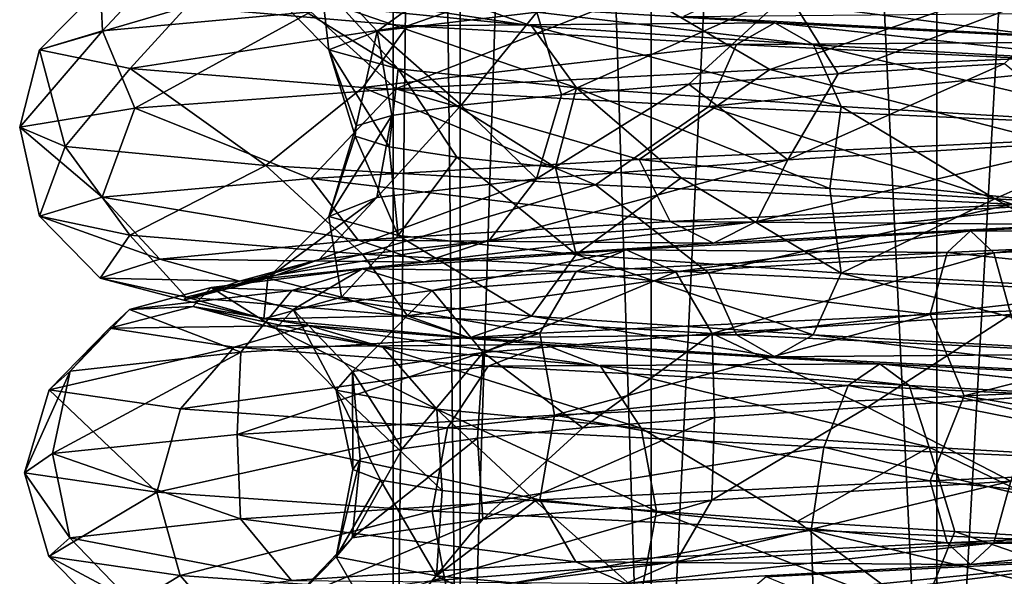
# Model space of a CAD drawing. Units: millimetres. Extents: x -257 to 85, y -6 to 502.
# Drawn here: x -15 to -3, y 266 to 272 of the extents above; entities that cross this region are included whole.
import ezdxf

# ---------------------------------------------------------------- set-up
doc = ezdxf.new("R2010")
doc.units = ezdxf.units.MM
doc.header["$LTSCALE"] = 52.148148
for name, color, linetype in [('235', 7, 'CONTINUOUS'), ('236', 7, 'CONTINUOUS'), ('237', 7, 'CONTINUOUS'), ('238', 7, 'CONTINUOUS'), ('363', 7, 'CONTINUOUS'), ('364', 7, 'CONTINUOUS')]:
    doc.layers.add(name, color=color, linetype=linetype)

msp = doc.modelspace()

# ---------------------------------------------------------------- linework, layer by layer
at = {"layer": '235', "color": 7, "linetype": 'CONTINUOUS', "true_color": 0xe0f2ff}
for points in [[(-2.806, 272.238, -12.696), (-6.496, 272.723, -10.091), (-7.037, 272.464, -10.933), (-2.806, 272.238, -12.696)], [(-2.59, 272.498, -11.718), (-6.496, 272.723, -10.091), (-2.806, 272.238, -12.696), (-2.59, 272.498, -11.718)], [(-2.806, 272.238, -12.696), (-7.037, 272.464, -10.933), (-3.022, 272.5, -13.673), (-2.806, 272.238, -12.696)], [(-6.011, 271.829, 13.743), (-2.713, 270.982, 14.475), (-0.785, 272.059, 14.979), (-6.011, 271.829, 13.743)], [(-5.193, 271.779, 9.697), (-3.213, 271.903, 10.52), (-5.794, 270.752, 9.672), (-5.193, 271.779, 9.697)], [(-5.794, 270.752, 9.672), (-3.213, 271.903, 10.52), (-2.077, 270.978, 11.082), (-5.794, 270.752, 9.672)], [(-10.467, 271.6, 10.745), (-7.568, 270.756, 12.634), (-6.011, 271.829, 13.743), (-10.467, 271.6, 10.745)], [(-7.568, 270.756, 12.634), (-2.713, 270.982, 14.475), (-6.011, 271.829, 13.743), (-7.568, 270.756, 12.634)], [(-6.975, 271.655, 8.505), (-5.193, 271.779, 9.697), (-5.794, 270.752, 9.672), (-6.975, 271.655, 8.505)], [(-13.581, 271.371, 6.369), (-11.482, 270.53, 9.222), (-10.467, 271.6, 10.745), (-13.581, 271.371, 6.369)], [(-11.482, 270.53, 9.222), (-7.568, 270.756, 12.634), (-10.467, 271.6, 10.745), (-11.482, 270.53, 9.222)], [(-8.493, 271.53, 6.991), (-6.975, 271.655, 8.505), (-8.791, 270.527, 7.06), (-8.493, 271.53, 6.991)], [(-8.791, 270.527, 7.06), (-6.975, 271.655, 8.505), (-5.794, 270.752, 9.672), (-8.791, 270.527, 7.06)], [(-9.688, 271.406, 5.21), (-8.493, 271.53, 6.991), (-8.791, 270.527, 7.06), (-9.688, 271.406, 5.21)], [(-14.954, 271.142, 1.177), (-13.969, 270.305, 4.664), (-13.581, 271.371, 6.369), (-14.954, 271.142, 1.177)], [(-13.969, 270.305, 4.664), (-11.482, 270.53, 9.222), (-13.581, 271.371, 6.369), (-13.969, 270.305, 4.664)], [(-10.515, 271.282, 3.232), (-9.688, 271.406, 5.21), (-10.695, 270.301, 3.57), (-10.515, 271.282, 3.232)], [(-10.695, 270.301, 3.57), (-9.688, 271.406, 5.21), (-8.791, 270.527, 7.06), (-10.695, 270.301, 3.57)], [(-10.942, 271.157, 1.13), (-10.515, 271.282, 3.232), (-11.269, 270.075, -0.363), (-10.942, 271.157, 1.13)], [(-11.269, 270.075, -0.363), (-10.515, 271.282, 3.232), (-10.695, 270.301, 3.57), (-11.269, 270.075, -0.363)], [(-14.719, 270.079, -0.474), (-13.969, 270.305, 4.664), (-14.954, 271.142, 1.177), (-14.719, 270.079, -0.474)], [(-14.41, 270.913, -4.166), (-14.719, 270.079, -0.474), (-14.954, 271.142, 1.177), (-14.41, 270.913, -4.166)], [(-10.953, 271.033, -1.014), (-10.942, 271.157, 1.13), (-11.269, 270.075, -0.363), (-10.953, 271.033, -1.014)], [(-10.443, 269.85, -4.252), (-10.953, 271.033, -1.014), (-11.269, 270.075, -0.363), (-10.443, 269.85, -4.252)], [(-10.548, 270.909, -3.119), (-10.953, 271.033, -1.014), (-10.443, 269.85, -4.252), (-10.548, 270.909, -3.119)], [(-7.568, 270.756, 12.634), (-2.58, 270.243, 13.763), (-2.713, 270.982, 14.475), (-7.568, 270.756, 12.634)], [(-5.794, 270.752, 9.672), (-2.077, 270.978, 11.082), (-6.167, 270.016, 10.295), (-5.794, 270.752, 9.672)], [(-6.167, 270.016, 10.295), (-2.077, 270.978, 11.082), (-2.211, 270.241, 11.796), (-6.167, 270.016, 10.295)], [(-13.64, 269.853, -5.554), (-14.719, 270.079, -0.474), (-14.41, 270.913, -4.166), (-13.64, 269.853, -5.554)], [(-12.019, 270.684, -8.975), (-13.64, 269.853, -5.554), (-14.41, 270.913, -4.166), (-12.019, 270.684, -8.975)], [(-9.743, 270.785, -5.107), (-10.548, 270.909, -3.119), (-10.443, 269.85, -4.252), (-9.743, 270.785, -5.107)], [(-11.482, 270.53, 9.222), (-7.196, 270.018, 12.012), (-7.568, 270.756, 12.634), (-11.482, 270.53, 9.222)], [(-8.318, 269.624, -7.612), (-9.743, 270.785, -5.107), (-10.443, 269.85, -4.252), (-8.318, 269.624, -7.612)], [(-8.567, 270.66, -6.9), (-9.743, 270.785, -5.107), (-8.318, 269.624, -7.612), (-8.567, 270.66, -6.9)], [(-8.791, 270.527, 7.06), (-5.794, 270.752, 9.672), (-9.357, 269.79, 7.515), (-8.791, 270.527, 7.06)], [(-9.357, 269.79, 7.515), (-5.794, 270.752, 9.672), (-6.167, 270.016, 10.295), (-9.357, 269.79, 7.515)], [(-7.196, 270.018, 12.012), (-2.58, 270.243, 13.763), (-7.568, 270.756, 12.634), (-7.196, 270.018, 12.012)], [(-10.865, 269.628, -9.942), (-13.64, 269.853, -5.554), (-12.019, 270.684, -8.975), (-10.865, 269.628, -9.942)], [(-8.087, 270.454, -12.633), (-10.865, 269.628, -9.942), (-12.019, 270.684, -8.975), (-8.087, 270.454, -12.633)], [(-7.066, 270.536, -8.431), (-8.567, 270.66, -6.9), (-8.318, 269.624, -7.612), (-7.066, 270.536, -8.431)], [(-13.969, 270.305, 4.664), (-10.918, 269.792, 8.768), (-11.482, 270.53, 9.222), (-13.969, 270.305, 4.664)], [(-10.918, 269.792, 8.768), (-7.196, 270.018, 12.012), (-11.482, 270.53, 9.222), (-10.918, 269.792, 8.768)], [(-10.695, 270.301, 3.57), (-8.791, 270.527, 7.06), (-11.383, 269.564, 3.8), (-10.695, 270.301, 3.57)], [(-11.383, 269.564, 3.8), (-8.791, 270.527, 7.06), (-9.357, 269.79, 7.515), (-11.383, 269.564, 3.8)], [(-5.159, 269.398, -10.025), (-7.066, 270.536, -8.431), (-8.318, 269.624, -7.612), (-5.159, 269.398, -10.025)], [(-5.296, 270.412, -9.641), (-7.066, 270.536, -8.431), (-5.159, 269.398, -10.025), (-5.296, 270.412, -9.641)], [(-6.739, 269.402, -13.095), (-10.865, 269.628, -9.942), (-8.087, 270.454, -12.633), (-6.739, 269.402, -13.095)], [(-3.119, 270.225, -14.672), (-6.739, 269.402, -13.095), (-8.087, 270.454, -12.633), (-3.119, 270.225, -14.672)], [(-3.325, 270.287, -10.485), (-5.296, 270.412, -9.641), (-5.159, 269.398, -10.025), (-3.325, 270.287, -10.485)], [(-14.719, 270.079, -0.474), (-13.282, 269.566, 4.434), (-13.969, 270.305, 4.664), (-14.719, 270.079, -0.474)], [(-13.282, 269.566, 4.434), (-10.918, 269.792, 8.768), (-13.969, 270.305, 4.664), (-13.282, 269.566, 4.434)], [(-11.269, 270.075, -0.363), (-10.695, 270.301, 3.57), (-11.995, 269.339, -0.387), (-11.269, 270.075, -0.363)], [(-11.995, 269.339, -0.387), (-10.695, 270.301, 3.57), (-11.383, 269.564, 3.8), (-11.995, 269.339, -0.387)], [(-1.359, 269.173, -11.193), (-3.325, 270.287, -10.485), (-5.159, 269.398, -10.025), (-1.359, 269.173, -11.193)], [(-1.227, 270.163, -10.931), (-3.325, 270.287, -10.485), (-1.359, 269.173, -11.193), (-1.227, 270.163, -10.931)], [(-7.196, 270.018, 12.012), (-2.395, 269.982, 12.78), (-2.58, 270.243, 13.763), (-7.196, 270.018, 12.012)], [(-1.775, 269.176, -14.62), (-6.739, 269.402, -13.095), (-3.119, 270.225, -14.672), (-1.775, 269.176, -14.62)], [(-6.167, 270.016, 10.295), (-2.211, 270.241, 11.796), (-6.682, 269.756, 11.154), (-6.167, 270.016, 10.295)], [(-6.682, 269.756, 11.154), (-2.211, 270.241, 11.796), (-2.395, 269.982, 12.78), (-6.682, 269.756, 11.154)], [(-13.995, 269.341, -0.451), (-13.282, 269.566, 4.434), (-14.719, 270.079, -0.474), (-13.995, 269.341, -0.451)], [(-13.64, 269.853, -5.554), (-13.995, 269.341, -0.451), (-14.719, 270.079, -0.474), (-13.64, 269.853, -5.554)], [(-11.115, 269.113, -4.525), (-11.269, 270.075, -0.363), (-11.995, 269.339, -0.387), (-11.115, 269.113, -4.525)], [(-10.443, 269.85, -4.252), (-11.269, 270.075, -0.363), (-11.115, 269.113, -4.525), (-10.443, 269.85, -4.252)], [(-10.918, 269.792, 8.768), (-6.682, 269.756, 11.154), (-7.196, 270.018, 12.012), (-10.918, 269.792, 8.768)], [(-9.357, 269.79, 7.515), (-6.167, 270.016, 10.295), (-10.137, 269.531, 8.142), (-9.357, 269.79, 7.515)], [(-10.137, 269.531, 8.142), (-6.167, 270.016, 10.295), (-6.682, 269.756, 11.154), (-10.137, 269.531, 8.142)], [(-6.682, 269.756, 11.154), (-2.395, 269.982, 12.78), (-7.196, 270.018, 12.012), (-6.682, 269.756, 11.154)], [(-12.969, 269.115, -5.28), (-13.995, 269.341, -0.451), (-13.64, 269.853, -5.554), (-12.969, 269.115, -5.28)], [(-10.865, 269.628, -9.942), (-12.969, 269.115, -5.28), (-13.64, 269.853, -5.554), (-10.865, 269.628, -9.942)], [(-13.282, 269.566, 4.434), (-10.137, 269.531, 8.142), (-10.918, 269.792, 8.768), (-13.282, 269.566, 4.434)], [(-11.383, 269.564, 3.8), (-9.357, 269.79, 7.515), (-12.333, 269.305, 4.117), (-11.383, 269.564, 3.8)], [(-12.333, 269.305, 4.117), (-9.357, 269.79, 7.515), (-10.137, 269.531, 8.142), (-12.333, 269.305, 4.117)], [(-8.853, 268.887, -8.102), (-10.443, 269.85, -4.252), (-11.115, 269.113, -4.525), (-8.853, 268.887, -8.102)], [(-10.137, 269.531, 8.142), (-6.682, 269.756, 11.154), (-10.918, 269.792, 8.768), (-10.137, 269.531, 8.142)], [(-8.318, 269.624, -7.612), (-10.443, 269.85, -4.252), (-8.853, 268.887, -8.102), (-8.318, 269.624, -7.612)], [(-13.995, 269.341, -0.451), (-12.333, 269.305, 4.117), (-13.282, 269.566, 4.434), (-13.995, 269.341, -0.451)], [(-12.333, 269.305, 4.117), (-10.137, 269.531, 8.142), (-13.282, 269.566, 4.434), (-12.333, 269.305, 4.117)], [(-11.995, 269.339, -0.387), (-11.383, 269.564, 3.8), (-12.995, 269.079, -0.419), (-11.995, 269.339, -0.387)], [(-12.995, 269.079, -0.419), (-11.383, 269.564, 3.8), (-12.333, 269.305, 4.117), (-12.995, 269.079, -0.419)], [(-10.33, 268.89, -9.453), (-12.969, 269.115, -5.28), (-10.865, 269.628, -9.942), (-10.33, 268.89, -9.453)], [(-6.739, 269.402, -13.095), (-10.33, 268.89, -9.453), (-10.865, 269.628, -9.942), (-6.739, 269.402, -13.095)], [(-5.491, 268.662, -10.671), (-8.318, 269.624, -7.612), (-8.853, 268.887, -8.102), (-5.491, 268.662, -10.671)], [(-5.159, 269.398, -10.025), (-8.318, 269.624, -7.612), (-5.491, 268.662, -10.671), (-5.159, 269.398, -10.025)], [(-12.995, 269.079, -0.419), (-12.333, 269.305, 4.117), (-13.995, 269.341, -0.451), (-12.995, 269.079, -0.419)], [(-12.969, 269.115, -5.28), (-12.995, 269.079, -0.419), (-13.995, 269.341, -0.451), (-12.969, 269.115, -5.28)], [(-12.042, 268.854, -4.903), (-11.995, 269.339, -0.387), (-12.995, 269.079, -0.419), (-12.042, 268.854, -4.903)], [(-11.115, 269.113, -4.525), (-11.995, 269.339, -0.387), (-12.042, 268.854, -4.903), (-11.115, 269.113, -4.525)], [(-6.407, 268.664, -12.451), (-10.33, 268.89, -9.453), (-6.739, 269.402, -13.095), (-6.407, 268.664, -12.451)], [(-1.775, 269.176, -14.62), (-6.407, 268.664, -12.451), (-6.739, 269.402, -13.095), (-1.775, 269.176, -14.62)], [(-1.447, 268.436, -11.913), (-5.159, 269.398, -10.025), (-5.491, 268.662, -10.671), (-1.447, 268.436, -11.913)], [(-1.359, 269.173, -11.193), (-5.159, 269.398, -10.025), (-1.447, 268.436, -11.913), (-1.359, 269.173, -11.193)], [(-12.042, 268.854, -4.903), (-12.995, 269.079, -0.419), (-12.969, 269.115, -5.28), (-12.042, 268.854, -4.903)], [(-10.33, 268.89, -9.453), (-12.042, 268.854, -4.903), (-12.969, 269.115, -5.28), (-10.33, 268.89, -9.453)], [(-9.592, 268.628, -8.778), (-11.115, 269.113, -4.525), (-12.042, 268.854, -4.903), (-9.592, 268.628, -8.778)], [(-8.853, 268.887, -8.102), (-11.115, 269.113, -4.525), (-9.592, 268.628, -8.778), (-8.853, 268.887, -8.102)], [(-1.688, 268.438, -13.901), (-6.407, 268.664, -12.451), (-1.775, 269.176, -14.62), (-1.688, 268.438, -13.901)], [(-9.592, 268.628, -8.778), (-12.042, 268.854, -4.903), (-10.33, 268.89, -9.453), (-9.592, 268.628, -8.778)], [(-6.407, 268.664, -12.451), (-9.592, 268.628, -8.778), (-10.33, 268.89, -9.453), (-6.407, 268.664, -12.451)], [(-5.949, 268.403, -11.561), (-8.853, 268.887, -8.102), (-9.592, 268.628, -8.778), (-5.949, 268.403, -11.561)], [(-5.491, 268.662, -10.671), (-8.853, 268.887, -8.102), (-5.949, 268.403, -11.561), (-5.491, 268.662, -10.671)], [(-5.949, 268.403, -11.561), (-9.592, 268.628, -8.778), (-6.407, 268.664, -12.451), (-5.949, 268.403, -11.561)], [(-1.688, 268.438, -13.901), (-5.949, 268.403, -11.561), (-6.407, 268.664, -12.451), (-1.688, 268.438, -13.901)], [(-1.567, 268.177, -12.907), (-5.491, 268.662, -10.671), (-5.949, 268.403, -11.561), (-1.567, 268.177, -12.907)], [(-1.447, 268.436, -11.913), (-5.491, 268.662, -10.671), (-1.567, 268.177, -12.907), (-1.447, 268.436, -11.913)], [(-1.567, 268.177, -12.907), (-5.949, 268.403, -11.561), (-1.688, 268.438, -13.901), (-1.567, 268.177, -12.907)], [(-3.692, 267.934, 14.538), (1.067, 267.146, 14.688), (1.666, 268.163, 14.907), (-3.692, 267.934, 14.538)], [(-8.577, 267.704, 12.306), (-4.097, 266.92, 14.146), (-3.692, 267.934, 14.538), (-8.577, 267.704, 12.306)], [(-4.845, 267.801, 9.875), (-2.838, 267.926, 10.628), (-3.137, 266.916, 10.83), (-4.845, 267.801, 9.875)], [(-4.097, 266.92, 14.146), (1.067, 267.146, 14.688), (-3.692, 267.934, 14.538), (-4.097, 266.92, 14.146)], [(-6.669, 267.677, 8.748), (-4.845, 267.801, 9.875), (-6.701, 266.691, 9.068), (-6.669, 267.677, 8.748)], [(-6.701, 266.691, 9.068), (-4.845, 267.801, 9.875), (-3.137, 266.916, 10.83), (-6.701, 266.691, 9.068)], [(-12.362, 267.475, 8.496), (-8.752, 266.694, 11.844), (-8.577, 267.704, 12.306), (-12.362, 267.475, 8.496)], [(-8.24, 267.553, 7.288), (-6.669, 267.677, 8.748), (-9.431, 266.465, 6.179), (-8.24, 267.553, 7.288)], [(-9.431, 266.465, 6.179), (-6.669, 267.677, 8.748), (-6.701, 266.691, 9.068), (-9.431, 266.465, 6.179)], [(-8.752, 266.694, 11.844), (-4.097, 266.92, 14.146), (-8.577, 267.704, 12.306), (-8.752, 266.694, 11.844)], [(-14.562, 267.246, 3.597), (-12.319, 266.469, 8.071), (-12.362, 267.475, 8.496), (-14.562, 267.246, 3.597)], [(-12.319, 266.469, 8.071), (-8.752, 266.694, 11.844), (-12.362, 267.475, 8.496), (-12.319, 266.469, 8.071)], [(-9.497, 267.429, 5.551), (-8.24, 267.553, 7.288), (-9.431, 266.465, 6.179), (-9.497, 267.429, 5.551)], [(-10.393, 267.304, 3.603), (-9.497, 267.429, 5.551), (-10.989, 266.24, 2.522), (-10.393, 267.304, 3.603)], [(-10.989, 266.24, 2.522), (-9.497, 267.429, 5.551), (-9.431, 266.465, 6.179), (-10.989, 266.24, 2.522)], [(-14.896, 267.017, -1.763), (-14.354, 266.243, 3.294), (-14.562, 267.246, 3.597), (-14.896, 267.017, -1.763)], [(-14.354, 266.243, 3.294), (-12.319, 266.469, 8.071), (-14.562, 267.246, 3.597), (-14.354, 266.243, 3.294)], [(-10.895, 267.18, 1.518), (-10.393, 267.304, 3.603), (-10.989, 266.24, 2.522), (-10.895, 267.18, 1.518)], [(-10.982, 267.056, -0.624), (-10.895, 267.18, 1.518), (-11.181, 266.014, -1.449), (-10.982, 267.056, -0.624)], [(-11.181, 266.014, -1.449), (-10.895, 267.18, 1.518), (-10.989, 266.24, 2.522), (-11.181, 266.014, -1.449)], [(-4.097, 266.92, 14.146), (1.014, 266.408, 13.966), (1.067, 267.146, 14.688), (-4.097, 266.92, 14.146)], [(-3.137, 266.916, 10.83), (0.817, 267.142, 11.245), (-3.339, 266.18, 11.527), (-3.137, 266.916, 10.83)], [(-3.339, 266.18, 11.527), (0.817, 267.142, 11.245), (0.869, 266.405, 11.969), (-3.339, 266.18, 11.527)], [(-14.605, 266.018, -1.893), (-14.354, 266.243, 3.294), (-14.896, 267.017, -1.763), (-14.605, 266.018, -1.893)], [(-13.32, 266.788, -6.897), (-14.605, 266.018, -1.893), (-14.896, 267.017, -1.763), (-13.32, 266.788, -6.897)], [(-10.652, 266.931, -2.743), (-10.982, 267.056, -0.624), (-11.181, 266.014, -1.449), (-10.652, 266.931, -2.743)], [(-9.984, 265.788, -5.24), (-10.652, 266.931, -2.743), (-11.181, 266.014, -1.449), (-9.984, 265.788, -5.24)], [(-9.918, 266.807, -4.758), (-10.652, 266.931, -2.743), (-9.984, 265.788, -5.24), (-9.918, 266.807, -4.758)], [(-8.752, 266.694, 11.844), (-3.896, 266.182, 13.45), (-4.097, 266.92, 14.146), (-8.752, 266.694, 11.844)], [(-6.701, 266.691, 9.068), (-3.137, 266.916, 10.83), (-7.132, 265.954, 9.652), (-6.701, 266.691, 9.068)], [(-7.132, 265.954, 9.652), (-3.137, 266.916, 10.83), (-3.339, 266.18, 11.527), (-7.132, 265.954, 9.652)], [(-3.896, 266.182, 13.45), (1.014, 266.408, 13.966), (-4.097, 266.92, 14.146), (-3.896, 266.182, 13.45)], [(-13.04, 265.792, -6.844), (-14.605, 266.018, -1.893), (-13.32, 266.788, -6.897), (-13.04, 265.792, -6.844)], [(-10.037, 266.559, -11.147), (-13.04, 265.792, -6.844), (-13.32, 266.788, -6.897), (-10.037, 266.559, -11.147)], [(-8.806, 266.683, -6.591), (-9.918, 266.807, -4.758), (-9.984, 265.788, -5.24), (-8.806, 266.683, -6.591)], [(-12.319, 266.469, 8.071), (-8.322, 265.956, 11.262), (-8.752, 266.694, 11.844), (-12.319, 266.469, 8.071)], [(-9.431, 266.465, 6.179), (-6.701, 266.691, 9.068), (-10.038, 265.729, 6.577), (-9.431, 266.465, 6.179)], [(-10.038, 265.729, 6.577), (-6.701, 266.691, 9.068), (-7.132, 265.954, 9.652), (-10.038, 265.729, 6.577)], [(-7.544, 265.563, -8.379), (-8.806, 266.683, -6.591), (-9.984, 265.788, -5.24), (-7.544, 265.563, -8.379)], [(-7.36, 266.559, -8.175), (-8.806, 266.683, -6.591), (-7.544, 265.563, -8.379), (-7.36, 266.559, -8.175)], [(-8.322, 265.956, 11.262), (-3.896, 266.182, 13.45), (-8.752, 266.694, 11.844), (-8.322, 265.956, 11.262)], [(-9.854, 265.566, -10.944), (-13.04, 265.792, -6.844), (-10.037, 266.559, -11.147), (-9.854, 265.566, -10.944)], [(-14.354, 266.243, 3.294), (-11.713, 265.731, 7.674), (-12.319, 266.469, 8.071), (-14.354, 266.243, 3.294)], [(-11.713, 265.731, 7.674), (-8.322, 265.956, 11.262), (-12.319, 266.469, 8.071), (-11.713, 265.731, 7.674)], [(-10.989, 266.24, 2.522), (-9.431, 266.465, 6.179), (-11.697, 265.503, 2.684), (-10.989, 266.24, 2.522)], [(-11.697, 265.503, 2.684), (-9.431, 266.465, 6.179), (-10.038, 265.729, 6.577), (-11.697, 265.503, 2.684)], [(-3.896, 266.182, 13.45), (0.942, 266.146, 12.968), (1.014, 266.408, 13.966), (-3.896, 266.182, 13.45)], [(-3.339, 266.18, 11.527), (0.869, 266.405, 11.969), (-3.617, 265.921, 12.489), (-3.339, 266.18, 11.527)], [(-3.617, 265.921, 12.489), (0.869, 266.405, 11.969), (0.942, 266.146, 12.968), (-3.617, 265.921, 12.489)], [(-14.605, 266.018, -1.893), (-13.648, 265.505, 3.132), (-14.354, 266.243, 3.294), (-14.605, 266.018, -1.893)], [(-13.648, 265.505, 3.132), (-11.713, 265.731, 7.674), (-14.354, 266.243, 3.294), (-13.648, 265.505, 3.132)], [(-11.181, 266.014, -1.449), (-10.989, 266.24, 2.522), (-11.901, 265.277, -1.542), (-11.181, 266.014, -1.449)], [(-11.901, 265.277, -1.542), (-10.989, 266.24, 2.522), (-11.697, 265.503, 2.684), (-11.901, 265.277, -1.542)], [(-8.322, 265.956, 11.262), (-3.617, 265.921, 12.489), (-3.896, 266.182, 13.45), (-8.322, 265.956, 11.262)], [(-7.132, 265.954, 9.652), (-3.339, 266.18, 11.527), (-7.727, 265.695, 10.457), (-7.132, 265.954, 9.652)], [(-7.727, 265.695, 10.457), (-3.339, 266.18, 11.527), (-3.617, 265.921, 12.489), (-7.727, 265.695, 10.457)], [(-3.617, 265.921, 12.489), (0.942, 266.146, 12.968), (-3.896, 266.182, 13.45), (-3.617, 265.921, 12.489)], [(-13.887, 265.279, -1.8), (-13.648, 265.505, 3.132), (-14.605, 266.018, -1.893), (-13.887, 265.279, -1.8)], [(-13.04, 265.792, -6.844), (-13.887, 265.279, -1.8), (-14.605, 266.018, -1.893), (-13.04, 265.792, -6.844)], [(-10.626, 265.052, -5.577), (-11.181, 266.014, -1.449), (-11.901, 265.277, -1.542), (-10.626, 265.052, -5.577)], [(-11.713, 265.731, 7.674), (-7.727, 265.695, 10.457), (-8.322, 265.956, 11.262), (-11.713, 265.731, 7.674)], [(-9.984, 265.788, -5.24), (-11.181, 266.014, -1.449), (-10.626, 265.052, -5.577), (-9.984, 265.788, -5.24)], [(-10.038, 265.729, 6.577), (-7.132, 265.954, 9.652), (-10.876, 265.469, 7.125), (-10.038, 265.729, 6.577)], [(-10.876, 265.469, 7.125), (-7.132, 265.954, 9.652), (-7.727, 265.695, 10.457), (-10.876, 265.469, 7.125)], [(-7.727, 265.695, 10.457), (-3.617, 265.921, 12.489), (-8.322, 265.956, 11.262), (-7.727, 265.695, 10.457)], [(-12.399, 265.054, -6.507), (-13.887, 265.279, -1.8), (-13.04, 265.792, -6.844), (-12.399, 265.054, -6.507)], [(-9.854, 265.566, -10.944), (-12.399, 265.054, -6.507), (-13.04, 265.792, -6.844), (-9.854, 265.566, -10.944)], [(-8.03, 264.826, -8.918), (-9.984, 265.788, -5.24), (-10.626, 265.052, -5.577), (-8.03, 264.826, -8.918)], [(-7.544, 265.563, -8.379), (-9.984, 265.788, -5.24), (-8.03, 264.826, -8.918), (-7.544, 265.563, -8.379)]]:
    msp.add_3dface(points, dxfattribs=at)
at = {"layer": '236', "color": 7, "linetype": 'CONTINUOUS', "true_color": 0xe0f2ff}
for points in [[(-11.38, 273.027, 3.799), (-9.354, 273.253, 7.513), (-10.693, 272.289, 3.57), (-11.38, 273.027, 3.799)], [(-10.693, 272.289, 3.57), (-9.354, 273.253, 7.513), (-8.789, 272.515, 7.059), (-10.693, 272.289, 3.57)], [(-13.992, 272.804, -0.451), (-13.967, 272.293, 4.663), (-13.279, 273.03, 4.433), (-13.992, 272.804, -0.451)], [(-13.967, 272.293, 4.663), (-11.481, 272.519, 9.221), (-13.279, 273.03, 4.433), (-13.967, 272.293, 4.663)], [(-11.991, 272.802, -0.387), (-11.38, 273.027, 3.799), (-11.267, 272.064, -0.363), (-11.991, 272.802, -0.387)], [(-11.267, 272.064, -0.363), (-11.38, 273.027, 3.799), (-10.693, 272.289, 3.57), (-11.267, 272.064, -0.363)], [(-7.567, 272.744, 12.632), (-6.011, 271.829, 13.743), (-2.713, 272.97, 14.473), (-7.567, 272.744, 12.632)], [(-6.011, 271.829, 13.743), (-0.785, 272.059, 14.979), (-2.713, 272.97, 14.473), (-6.011, 271.829, 13.743)], [(-5.193, 271.779, 9.697), (-5.793, 272.741, 9.671), (-2.077, 272.966, 11.08), (-5.193, 271.779, 9.697)], [(-3.213, 271.903, 10.52), (-5.193, 271.779, 9.697), (-2.077, 272.966, 11.08), (-3.213, 271.903, 10.52)], [(-9.589, 272.612, -8.775), (-12.038, 272.838, -4.901), (-8.851, 272.351, -8.099), (-9.589, 272.612, -8.775)], [(-8.851, 272.351, -8.099), (-12.038, 272.838, -4.901), (-11.112, 272.576, -4.524), (-8.851, 272.351, -8.099)], [(-14.717, 272.067, -0.474), (-13.967, 272.293, 4.663), (-13.992, 272.804, -0.451), (-14.717, 272.067, -0.474)], [(-12.966, 272.578, -5.279), (-14.717, 272.067, -0.474), (-13.992, 272.804, -0.451), (-12.966, 272.578, -5.279)], [(-11.112, 272.576, -4.524), (-11.991, 272.802, -0.387), (-10.441, 271.838, -4.251), (-11.112, 272.576, -4.524)], [(-10.441, 271.838, -4.251), (-11.991, 272.802, -0.387), (-11.267, 272.064, -0.363), (-10.441, 271.838, -4.251)], [(-11.481, 272.519, 9.221), (-10.467, 271.6, 10.745), (-7.567, 272.744, 12.632), (-11.481, 272.519, 9.221)], [(-10.467, 271.6, 10.745), (-6.011, 271.829, 13.743), (-7.567, 272.744, 12.632), (-10.467, 271.6, 10.745)], [(-8.493, 271.53, 6.991), (-8.789, 272.515, 7.059), (-5.793, 272.741, 9.671), (-8.493, 271.53, 6.991)], [(-6.975, 271.655, 8.505), (-8.493, 271.53, 6.991), (-5.793, 272.741, 9.671), (-6.975, 271.655, 8.505)], [(-5.193, 271.779, 9.697), (-6.975, 271.655, 8.505), (-5.793, 272.741, 9.671), (-5.193, 271.779, 9.697)], [(-10.328, 272.353, -9.451), (-12.966, 272.578, -5.279), (-9.589, 272.612, -8.775), (-10.328, 272.353, -9.451)], [(-5.948, 272.386, -11.557), (-10.328, 272.353, -9.451), (-9.589, 272.612, -8.775), (-5.948, 272.386, -11.557)], [(-5.948, 272.386, -11.557), (-9.589, 272.612, -8.775), (-5.49, 272.125, -10.668), (-5.948, 272.386, -11.557)], [(-5.49, 272.125, -10.668), (-9.589, 272.612, -8.775), (-8.851, 272.351, -8.099), (-5.49, 272.125, -10.668)], [(-13.638, 271.842, -5.553), (-14.717, 272.067, -0.474), (-12.966, 272.578, -5.279), (-13.638, 271.842, -5.553)], [(-13.967, 272.293, 4.663), (-13.581, 271.371, 6.369), (-11.481, 272.519, 9.221), (-13.967, 272.293, 4.663)], [(-10.328, 272.353, -9.451), (-13.638, 271.842, -5.553), (-12.966, 272.578, -5.279), (-10.328, 272.353, -9.451)], [(-13.581, 271.371, 6.369), (-10.467, 271.6, 10.745), (-11.481, 272.519, 9.221), (-13.581, 271.371, 6.369)], [(-8.851, 272.351, -8.099), (-11.112, 272.576, -4.524), (-8.316, 271.612, -7.61), (-8.851, 272.351, -8.099)], [(-8.316, 271.612, -7.61), (-11.112, 272.576, -4.524), (-10.441, 271.838, -4.251), (-8.316, 271.612, -7.61)], [(-9.688, 271.406, 5.21), (-10.693, 272.289, 3.57), (-8.789, 272.515, 7.059), (-9.688, 271.406, 5.21)], [(-8.493, 271.53, 6.991), (-9.688, 271.406, 5.21), (-8.789, 272.515, 7.059), (-8.493, 271.53, 6.991)], [(-6.406, 272.127, -12.448), (-10.328, 272.353, -9.451), (-5.948, 272.386, -11.557), (-6.406, 272.127, -12.448)], [(-1.567, 272.161, -12.903), (-6.406, 272.127, -12.448), (-5.948, 272.386, -11.557), (-1.567, 272.161, -12.903)], [(-1.567, 272.161, -12.903), (-5.948, 272.386, -11.557), (-1.446, 271.899, -11.91), (-1.567, 272.161, -12.903)], [(-1.446, 271.899, -11.91), (-5.948, 272.386, -11.557), (-5.49, 272.125, -10.668), (-1.446, 271.899, -11.91)], [(-14.954, 271.142, 1.177), (-13.581, 271.371, 6.369), (-13.967, 272.293, 4.663), (-14.954, 271.142, 1.177)], [(-14.717, 272.067, -0.474), (-14.954, 271.142, 1.177), (-13.967, 272.293, 4.663), (-14.717, 272.067, -0.474)], [(-10.863, 271.616, -9.941), (-13.638, 271.842, -5.553), (-10.328, 272.353, -9.451), (-10.863, 271.616, -9.941)], [(-10.942, 271.157, 1.13), (-11.267, 272.064, -0.363), (-10.693, 272.289, 3.57), (-10.942, 271.157, 1.13)], [(-10.515, 271.282, 3.232), (-10.942, 271.157, 1.13), (-10.693, 272.289, 3.57), (-10.515, 271.282, 3.232)], [(-6.406, 272.127, -12.448), (-10.863, 271.616, -9.941), (-10.328, 272.353, -9.451), (-6.406, 272.127, -12.448)], [(-9.688, 271.406, 5.21), (-10.515, 271.282, 3.232), (-10.693, 272.289, 3.57), (-9.688, 271.406, 5.21)], [(-5.49, 272.125, -10.668), (-8.851, 272.351, -8.099), (-5.158, 271.387, -10.024), (-5.49, 272.125, -10.668)], [(-5.158, 271.387, -10.024), (-8.851, 272.351, -8.099), (-8.316, 271.612, -7.61), (-5.158, 271.387, -10.024)], [(-1.687, 271.901, -13.897), (-6.406, 272.127, -12.448), (-1.567, 272.161, -12.903), (-1.687, 271.901, -13.897)], [(-14.41, 270.913, -4.166), (-14.954, 271.142, 1.177), (-14.717, 272.067, -0.474), (-14.41, 270.913, -4.166)], [(-13.638, 271.842, -5.553), (-14.41, 270.913, -4.166), (-14.717, 272.067, -0.474), (-13.638, 271.842, -5.553)], [(-10.942, 271.157, 1.13), (-10.953, 271.033, -1.014), (-11.267, 272.064, -0.363), (-10.942, 271.157, 1.13)], [(-10.953, 271.033, -1.014), (-10.548, 270.909, -3.119), (-11.267, 272.064, -0.363), (-10.953, 271.033, -1.014)], [(-10.548, 270.909, -3.119), (-10.441, 271.838, -4.251), (-11.267, 272.064, -0.363), (-10.548, 270.909, -3.119)], [(-6.738, 271.39, -13.093), (-10.863, 271.616, -9.941), (-6.406, 272.127, -12.448), (-6.738, 271.39, -13.093)], [(-1.687, 271.901, -13.897), (-6.738, 271.39, -13.093), (-6.406, 272.127, -12.448), (-1.687, 271.901, -13.897)], [(-1.446, 271.899, -11.91), (-5.49, 272.125, -10.668), (-1.359, 271.161, -11.191), (-1.446, 271.899, -11.91)], [(-1.359, 271.161, -11.191), (-5.49, 272.125, -10.668), (-5.158, 271.387, -10.024), (-1.359, 271.161, -11.191)], [(-1.775, 271.165, -14.618), (-6.738, 271.39, -13.093), (-1.687, 271.901, -13.897), (-1.775, 271.165, -14.618)], [(-12.019, 270.684, -8.975), (-14.41, 270.913, -4.166), (-13.638, 271.842, -5.553), (-12.019, 270.684, -8.975)], [(-10.863, 271.616, -9.941), (-12.019, 270.684, -8.975), (-13.638, 271.842, -5.553), (-10.863, 271.616, -9.941)], [(-10.548, 270.909, -3.119), (-9.743, 270.785, -5.107), (-10.441, 271.838, -4.251), (-10.548, 270.909, -3.119)], [(-9.743, 270.785, -5.107), (-8.567, 270.66, -6.9), (-10.441, 271.838, -4.251), (-9.743, 270.785, -5.107)], [(-8.567, 270.66, -6.9), (-8.316, 271.612, -7.61), (-10.441, 271.838, -4.251), (-8.567, 270.66, -6.9)], [(-8.087, 270.454, -12.633), (-12.019, 270.684, -8.975), (-10.863, 271.616, -9.941), (-8.087, 270.454, -12.633)], [(-6.738, 271.39, -13.093), (-8.087, 270.454, -12.633), (-10.863, 271.616, -9.941), (-6.738, 271.39, -13.093)], [(-8.567, 270.66, -6.9), (-7.066, 270.536, -8.431), (-8.316, 271.612, -7.61), (-8.567, 270.66, -6.9)], [(-7.066, 270.536, -8.431), (-5.296, 270.412, -9.641), (-8.316, 271.612, -7.61), (-7.066, 270.536, -8.431)], [(-5.296, 270.412, -9.641), (-5.158, 271.387, -10.024), (-8.316, 271.612, -7.61), (-5.296, 270.412, -9.641)], [(-3.119, 270.225, -14.672), (-8.087, 270.454, -12.633), (-6.738, 271.39, -13.093), (-3.119, 270.225, -14.672)], [(-1.775, 271.165, -14.618), (-3.119, 270.225, -14.672), (-6.738, 271.39, -13.093), (-1.775, 271.165, -14.618)], [(-5.296, 270.412, -9.641), (-3.325, 270.287, -10.485), (-5.158, 271.387, -10.024), (-5.296, 270.412, -9.641)], [(-3.325, 270.287, -10.485), (-1.359, 271.161, -11.191), (-5.158, 271.387, -10.024), (-3.325, 270.287, -10.485)], [(-3.325, 270.287, -10.485), (-1.227, 270.163, -10.931), (-1.359, 271.161, -11.191), (-3.325, 270.287, -10.485)], [(-3.616, 269.904, 12.485), (1.014, 269.871, 13.962), (0.942, 270.13, 12.964), (-3.616, 269.904, 12.485)], [(-3.616, 269.904, 12.485), (0.942, 270.13, 12.964), (-3.338, 269.643, 11.524), (-3.616, 269.904, 12.485)], [(-3.338, 269.643, 11.524), (0.942, 270.13, 12.964), (0.869, 269.869, 11.966), (-3.338, 269.643, 11.524)], [(-7.724, 269.679, 10.454), (-3.895, 269.645, 13.446), (-3.616, 269.904, 12.485), (-7.724, 269.679, 10.454)], [(-7.724, 269.679, 10.454), (-3.616, 269.904, 12.485), (-7.13, 269.417, 9.649), (-7.724, 269.679, 10.454)], [(-7.13, 269.417, 9.649), (-3.616, 269.904, 12.485), (-3.338, 269.643, 11.524), (-7.13, 269.417, 9.649)], [(-3.895, 269.645, 13.446), (1.014, 269.871, 13.962), (-3.616, 269.904, 12.485), (-3.895, 269.645, 13.446)], [(-3.895, 269.645, 13.446), (1.067, 269.134, 14.686), (1.014, 269.871, 13.962), (-3.895, 269.645, 13.446)], [(-3.338, 269.643, 11.524), (0.869, 269.869, 11.966), (-3.136, 268.905, 10.828), (-3.338, 269.643, 11.524)], [(-10.872, 269.453, 7.123), (-8.319, 269.419, 11.259), (-7.724, 269.679, 10.454), (-10.872, 269.453, 7.123)], [(-10.872, 269.453, 7.123), (-7.724, 269.679, 10.454), (-10.035, 269.192, 6.575), (-10.872, 269.453, 7.123)], [(-10.035, 269.192, 6.575), (-7.724, 269.679, 10.454), (-7.13, 269.417, 9.649), (-10.035, 269.192, 6.575)], [(-8.319, 269.419, 11.259), (-3.895, 269.645, 13.446), (-7.724, 269.679, 10.454), (-8.319, 269.419, 11.259)], [(-8.319, 269.419, 11.259), (-4.097, 268.908, 14.144), (-3.895, 269.645, 13.446), (-8.319, 269.419, 11.259)], [(-7.13, 269.417, 9.649), (-3.338, 269.643, 11.524), (-6.699, 268.679, 9.066), (-7.13, 269.417, 9.649)], [(-6.699, 268.679, 9.066), (-3.338, 269.643, 11.524), (-3.136, 268.905, 10.828), (-6.699, 268.679, 9.066)], [(-4.097, 268.908, 14.144), (1.067, 269.134, 14.686), (-3.895, 269.645, 13.446), (-4.097, 268.908, 14.144)], [(-12.669, 269.227, 2.907), (-11.71, 269.194, 7.672), (-10.872, 269.453, 7.123), (-12.669, 269.227, 2.907)], [(-12.669, 269.227, 2.907), (-10.872, 269.453, 7.123), (-11.693, 268.966, 2.683), (-12.669, 269.227, 2.907)], [(-11.71, 269.194, 7.672), (-8.319, 269.419, 11.259), (-10.872, 269.453, 7.123), (-11.71, 269.194, 7.672)], [(-11.693, 268.966, 2.683), (-10.872, 269.453, 7.123), (-10.035, 269.192, 6.575), (-11.693, 268.966, 2.683)], [(-11.71, 269.194, 7.672), (-8.751, 268.683, 11.843), (-8.319, 269.419, 11.259), (-11.71, 269.194, 7.672)], [(-10.035, 269.192, 6.575), (-7.13, 269.417, 9.649), (-9.429, 268.453, 6.178), (-10.035, 269.192, 6.575)], [(-9.429, 268.453, 6.178), (-7.13, 269.417, 9.649), (-6.699, 268.679, 9.066), (-9.429, 268.453, 6.178)], [(-8.751, 268.683, 11.843), (-4.097, 268.908, 14.144), (-8.319, 269.419, 11.259), (-8.751, 268.683, 11.843)], [(-13.645, 268.968, 3.131), (-11.71, 269.194, 7.672), (-12.669, 269.227, 2.907), (-13.645, 268.968, 3.131)], [(-12.89, 269.002, -1.671), (-13.645, 268.968, 3.131), (-12.669, 269.227, 2.907), (-12.89, 269.002, -1.671)], [(-12.89, 269.002, -1.671), (-12.669, 269.227, 2.907), (-11.898, 268.74, -1.542), (-12.89, 269.002, -1.671)], [(-11.898, 268.74, -1.542), (-12.669, 269.227, 2.907), (-11.693, 268.966, 2.683), (-11.898, 268.74, -1.542)], [(-13.645, 268.968, 3.131), (-12.317, 268.457, 8.069), (-11.71, 269.194, 7.672), (-13.645, 268.968, 3.131)], [(-12.317, 268.457, 8.069), (-8.751, 268.683, 11.843), (-11.71, 269.194, 7.672), (-12.317, 268.457, 8.069)], [(-11.693, 268.966, 2.683), (-10.035, 269.192, 6.575), (-10.987, 268.228, 2.521), (-11.693, 268.966, 2.683)], [(-10.987, 268.228, 2.521), (-10.035, 269.192, 6.575), (-9.429, 268.453, 6.178), (-10.987, 268.228, 2.521)], [(-4.097, 268.908, 14.144), (-3.692, 267.934, 14.538), (1.067, 269.134, 14.686), (-4.097, 268.908, 14.144)], [(-3.692, 267.934, 14.538), (1.666, 268.163, 14.907), (1.067, 269.134, 14.686), (-3.692, 267.934, 14.538)], [(-14.352, 268.231, 3.293), (-12.317, 268.457, 8.069), (-13.645, 268.968, 3.131), (-14.352, 268.231, 3.293)], [(-13.883, 268.742, -1.799), (-14.352, 268.231, 3.293), (-13.645, 268.968, 3.131), (-13.883, 268.742, -1.799)], [(-13.883, 268.742, -1.799), (-13.645, 268.968, 3.131), (-12.89, 269.002, -1.671), (-13.883, 268.742, -1.799)], [(-11.509, 268.776, -6.04), (-13.883, 268.742, -1.799), (-12.89, 269.002, -1.671), (-11.509, 268.776, -6.04)], [(-11.509, 268.776, -6.04), (-12.89, 269.002, -1.671), (-10.623, 268.515, -5.575), (-11.509, 268.776, -6.04)], [(-10.623, 268.515, -5.575), (-12.89, 269.002, -1.671), (-11.898, 268.74, -1.542), (-10.623, 268.515, -5.575)], [(-11.898, 268.74, -1.542), (-11.693, 268.966, 2.683), (-11.179, 268.002, -1.449), (-11.898, 268.74, -1.542)], [(-11.179, 268.002, -1.449), (-11.693, 268.966, 2.683), (-10.987, 268.228, 2.521), (-11.179, 268.002, -1.449)], [(-8.751, 268.683, 11.843), (-8.577, 267.704, 12.306), (-4.097, 268.908, 14.144), (-8.751, 268.683, 11.843)], [(-8.577, 267.704, 12.306), (-3.692, 267.934, 14.538), (-4.097, 268.908, 14.144), (-8.577, 267.704, 12.306)], [(-4.845, 267.801, 9.875), (-6.699, 268.679, 9.066), (-3.136, 268.905, 10.828), (-4.845, 267.801, 9.875)], [(-2.838, 267.926, 10.628), (-4.845, 267.801, 9.875), (-3.136, 268.905, 10.828), (-2.838, 267.926, 10.628)], [(-14.603, 268.006, -1.893), (-14.352, 268.231, 3.293), (-13.883, 268.742, -1.799), (-14.603, 268.006, -1.893)], [(-12.396, 268.517, -6.506), (-14.603, 268.006, -1.893), (-13.883, 268.742, -1.799), (-12.396, 268.517, -6.506)], [(-12.396, 268.517, -6.506), (-13.883, 268.742, -1.799), (-11.509, 268.776, -6.04), (-12.396, 268.517, -6.506)], [(-8.697, 268.55, -9.659), (-12.396, 268.517, -6.506), (-11.509, 268.776, -6.04), (-8.697, 268.55, -9.659)], [(-10.623, 268.515, -5.575), (-11.898, 268.74, -1.542), (-9.982, 267.776, -5.239), (-10.623, 268.515, -5.575)], [(-9.982, 267.776, -5.239), (-11.898, 268.74, -1.542), (-11.179, 268.002, -1.449), (-9.982, 267.776, -5.239)], [(-8.697, 268.55, -9.659), (-11.509, 268.776, -6.04), (-8.028, 268.289, -8.916), (-8.697, 268.55, -9.659)], [(-8.028, 268.289, -8.916), (-11.509, 268.776, -6.04), (-10.623, 268.515, -5.575), (-8.028, 268.289, -8.916)], [(-12.362, 267.475, 8.496), (-8.577, 267.704, 12.306), (-8.751, 268.683, 11.843), (-12.362, 267.475, 8.496)], [(-12.317, 268.457, 8.069), (-12.362, 267.475, 8.496), (-8.751, 268.683, 11.843), (-12.317, 268.457, 8.069)], [(-8.24, 267.553, 7.288), (-9.429, 268.453, 6.178), (-6.699, 268.679, 9.066), (-8.24, 267.553, 7.288)], [(-6.669, 267.677, 8.748), (-8.24, 267.553, 7.288), (-6.699, 268.679, 9.066), (-6.669, 267.677, 8.748)], [(-4.845, 267.801, 9.875), (-6.669, 267.677, 8.748), (-6.699, 268.679, 9.066), (-4.845, 267.801, 9.875)], [(-13.038, 267.78, -6.843), (-14.603, 268.006, -1.893), (-12.396, 268.517, -6.506), (-13.038, 267.78, -6.843)], [(-9.367, 268.291, -10.403), (-13.038, 267.78, -6.843), (-12.396, 268.517, -6.506), (-9.367, 268.291, -10.403)], [(-9.367, 268.291, -10.403), (-12.396, 268.517, -6.506), (-8.697, 268.55, -9.659), (-9.367, 268.291, -10.403)], [(-8.028, 268.289, -8.916), (-10.623, 268.515, -5.575), (-7.543, 267.551, -8.377), (-8.028, 268.289, -8.916)], [(-7.543, 267.551, -8.377), (-10.623, 268.515, -5.575), (-9.982, 267.776, -5.239), (-7.543, 267.551, -8.377)], [(-14.562, 267.246, 3.597), (-12.362, 267.475, 8.496), (-12.317, 268.457, 8.069), (-14.562, 267.246, 3.597)], [(-14.352, 268.231, 3.293), (-14.562, 267.246, 3.597), (-12.317, 268.457, 8.069), (-14.352, 268.231, 3.293)], [(-10.393, 267.304, 3.603), (-10.987, 268.228, 2.521), (-9.429, 268.453, 6.178), (-10.393, 267.304, 3.603)], [(-9.497, 267.429, 5.551), (-10.393, 267.304, 3.603), (-9.429, 268.453, 6.178), (-9.497, 267.429, 5.551)], [(-8.24, 267.553, 7.288), (-9.497, 267.429, 5.551), (-9.429, 268.453, 6.178), (-8.24, 267.553, 7.288)], [(-9.853, 267.554, -10.943), (-13.038, 267.78, -6.843), (-9.367, 268.291, -10.403), (-9.853, 267.554, -10.943)], [(-14.896, 267.017, -1.763), (-14.562, 267.246, 3.597), (-14.352, 268.231, 3.293), (-14.896, 267.017, -1.763)], [(-14.603, 268.006, -1.893), (-14.896, 267.017, -1.763), (-14.352, 268.231, 3.293), (-14.603, 268.006, -1.893)], [(-10.982, 267.056, -0.624), (-11.179, 268.002, -1.449), (-10.987, 268.228, 2.521), (-10.982, 267.056, -0.624)], [(-10.393, 267.304, 3.603), (-10.895, 267.18, 1.518), (-10.987, 268.228, 2.521), (-10.393, 267.304, 3.603)], [(-10.895, 267.18, 1.518), (-10.982, 267.056, -0.624), (-10.987, 268.228, 2.521), (-10.895, 267.18, 1.518)], [(-13.32, 266.788, -6.897), (-14.896, 267.017, -1.763), (-14.603, 268.006, -1.893), (-13.32, 266.788, -6.897)], [(-13.038, 267.78, -6.843), (-13.32, 266.788, -6.897), (-14.603, 268.006, -1.893), (-13.038, 267.78, -6.843)], [(-10.982, 267.056, -0.624), (-10.652, 266.931, -2.743), (-11.179, 268.002, -1.449), (-10.982, 267.056, -0.624)], [(-10.652, 266.931, -2.743), (-9.918, 266.807, -4.758), (-11.179, 268.002, -1.449), (-10.652, 266.931, -2.743)], [(-9.918, 266.807, -4.758), (-9.982, 267.776, -5.239), (-11.179, 268.002, -1.449), (-9.918, 266.807, -4.758)], [(-9.853, 267.554, -10.943), (-13.32, 266.788, -6.897), (-13.038, 267.78, -6.843), (-9.853, 267.554, -10.943)], [(-9.918, 266.807, -4.758), (-8.806, 266.683, -6.591), (-9.982, 267.776, -5.239), (-9.918, 266.807, -4.758)], [(-8.806, 266.683, -6.591), (-7.36, 266.559, -8.175), (-9.982, 267.776, -5.239), (-8.806, 266.683, -6.591)], [(-7.36, 266.559, -8.175), (-7.543, 267.551, -8.377), (-9.982, 267.776, -5.239), (-7.36, 266.559, -8.175)], [(-10.037, 266.559, -11.147), (-13.32, 266.788, -6.897), (-9.853, 267.554, -10.943), (-10.037, 266.559, -11.147)]]:
    msp.add_3dface(points, dxfattribs=at)
at = {"layer": '237', "color": 7, "linetype": 'CONTINUOUS', "true_color": 0xe0f2ff}
for points in [[(-9.854, 265.566, -10.944), (-10.037, 266.559, -11.147), (-5.518, 266.332, -13.948), (-9.854, 265.566, -10.944)], [(-7.36, 266.559, -8.175), (-7.544, 265.563, -8.379), (-4.2, 265.339, -10.464), (-7.36, 266.559, -8.175)], [(-7.36, 266.559, -8.175), (-4.2, 265.339, -10.464), (-5.684, 266.438, -9.418), (-7.36, 266.559, -8.175)], [(-5.684, 266.438, -9.418), (-4.2, 265.339, -10.464), (-3.803, 266.317, -10.322), (-5.684, 266.438, -9.418)], [(-5.483, 265.342, -13.668), (-9.854, 265.566, -10.944), (-5.518, 266.332, -13.948), (-5.483, 265.342, -13.668)], [(-0.441, 265.119, -14.72), (-5.483, 265.342, -13.668), (-5.518, 266.332, -13.948), (-0.441, 265.119, -14.72)], [(-0.306, 266.105, -14.997), (-0.441, 265.119, -14.72), (-5.518, 266.332, -13.948), (-0.306, 266.105, -14.997)], [(-4.2, 265.339, -10.464), (-0.342, 265.115, -11.27), (-3.803, 266.317, -10.322), (-4.2, 265.339, -10.464)], [(-3.803, 266.317, -10.322), (-0.342, 265.115, -11.27), (-1.785, 266.196, -10.854), (-3.803, 266.317, -10.322)]]:
    msp.add_3dface(points, dxfattribs=at)
at = {"layer": '238', "color": 7, "linetype": 'CONTINUOUS', "true_color": 0xe0f2ff}
for points in [[(-9.367, 268.291, -10.403), (-8.697, 268.55, -9.659), (-4.698, 268.319, -12.119), (-9.367, 268.291, -10.403)], [(-8.697, 268.55, -9.659), (-8.028, 268.289, -8.916), (-4.35, 268.059, -11.181), (-8.697, 268.55, -9.659)], [(-4.698, 268.319, -12.119), (-8.697, 268.55, -9.659), (-4.35, 268.059, -11.181), (-4.698, 268.319, -12.119)], [(-9.853, 267.554, -10.943), (-9.367, 268.291, -10.403), (-5.074, 268.061, -13.047), (-9.853, 267.554, -10.943)], [(-5.074, 268.061, -13.047), (-9.367, 268.291, -10.403), (-4.698, 268.319, -12.119), (-5.074, 268.061, -13.047)], [(-8.028, 268.289, -8.916), (-7.543, 267.551, -8.377), (-4.108, 267.322, -10.498), (-8.028, 268.289, -8.916)], [(-4.35, 268.059, -11.181), (-8.028, 268.289, -8.916), (-4.108, 267.322, -10.498), (-4.35, 268.059, -11.181)], [(-0.123, 267.83, -13.999), (-5.074, 268.061, -13.047), (-4.698, 268.319, -12.119), (-0.123, 267.83, -13.999)], [(-0.085, 268.088, -12.998), (-0.123, 267.83, -13.999), (-4.698, 268.319, -12.119), (-0.085, 268.088, -12.998)], [(-0.085, 268.088, -12.998), (-4.698, 268.319, -12.119), (-0.107, 267.828, -11.997), (-0.085, 268.088, -12.998)], [(-0.107, 267.828, -11.997), (-4.698, 268.319, -12.119), (-4.35, 268.059, -11.181), (-0.107, 267.828, -11.997)], [(-5.364, 267.325, -13.713), (-9.853, 267.554, -10.943), (-5.074, 268.061, -13.047), (-5.364, 267.325, -13.713)], [(-0.187, 267.096, -14.724), (-5.364, 267.325, -13.713), (-5.074, 268.061, -13.047), (-0.187, 267.096, -14.724)], [(-0.123, 267.83, -13.999), (-0.187, 267.096, -14.724), (-5.074, 268.061, -13.047), (-0.123, 267.83, -13.999)], [(-0.107, 267.828, -11.997), (-4.35, 268.059, -11.181), (-0.147, 267.092, -11.272), (-0.107, 267.828, -11.997)], [(-0.147, 267.092, -11.272), (-4.35, 268.059, -11.181), (-4.108, 267.322, -10.498), (-0.147, 267.092, -11.272)], [(-10.037, 266.559, -11.147), (-9.853, 267.554, -10.943), (-5.364, 267.325, -13.713), (-10.037, 266.559, -11.147)], [(-7.543, 267.551, -8.377), (-7.36, 266.559, -8.175), (-5.684, 266.438, -9.418), (-7.543, 267.551, -8.377)], [(-7.543, 267.551, -8.377), (-5.684, 266.438, -9.418), (-4.108, 267.322, -10.498), (-7.543, 267.551, -8.377)], [(-5.518, 266.332, -13.948), (-10.037, 266.559, -11.147), (-5.364, 267.325, -13.713), (-5.518, 266.332, -13.948)], [(-5.684, 266.438, -9.418), (-3.803, 266.317, -10.322), (-4.108, 267.322, -10.498), (-5.684, 266.438, -9.418)], [(-0.306, 266.105, -14.997), (-5.518, 266.332, -13.948), (-5.364, 267.325, -13.713), (-0.306, 266.105, -14.997)], [(-0.187, 267.096, -14.724), (-0.306, 266.105, -14.997), (-5.364, 267.325, -13.713), (-0.187, 267.096, -14.724)], [(-3.803, 266.317, -10.322), (-1.785, 266.196, -10.854), (-4.108, 267.322, -10.498), (-3.803, 266.317, -10.322)], [(-1.785, 266.196, -10.854), (-0.147, 267.092, -11.272), (-4.108, 267.322, -10.498), (-1.785, 266.196, -10.854)], [(-6.351, 265.525, 12.475), (-1.52, 265.755, 13.916), (-1.571, 266.007, 12.903), (-6.351, 265.525, 12.475)], [(-6.053, 265.775, 11.502), (-6.351, 265.525, 12.475), (-1.571, 266.007, 12.903), (-6.053, 265.775, 11.502)], [(-6.053, 265.775, 11.502), (-1.571, 266.007, 12.903), (-5.433, 265.523, 10.697), (-6.053, 265.775, 11.502)], [(-5.433, 265.523, 10.697), (-1.571, 266.007, 12.903), (-1.292, 265.754, 11.928), (-5.433, 265.523, 10.697)]]:
    msp.add_3dface(points, dxfattribs=at)
at = {"layer": '363', "color": 7, "linetype": 'CONTINUOUS', "true_color": 0xc8c8c8}
for points in [[(-9.7, 259.3, -4.02), (-10.5, 259.3), (-9.701, 331.4, -4.018), (-9.7, 259.3, -4.02)], [(-10.5, 259.3), (-10.5, 331.4), (-9.701, 331.4, -4.018), (-10.5, 259.3)], [(-9.7, 259.3, -4.02), (-9.701, 331.4, -4.018), (-7.425, 331.4, -7.425), (-9.7, 259.3, -4.02)], [(-7.424, 259.3, -7.424), (-9.7, 259.3, -4.02), (-7.425, 331.4, -7.425), (-7.424, 259.3, -7.424)], [(-7.424, 259.3, -7.424), (-7.425, 331.4, -7.425), (-4.018, 331.4, -9.701), (-7.424, 259.3, -7.424)], [(-4.02, 259.3, -9.7), (-7.424, 259.3, -7.424), (-4.018, 331.4, -9.701), (-4.02, 259.3, -9.7)], [(0, 259.3, -10.5), (-4.02, 259.3, -9.7), (0, 331.4, -10.5), (0, 259.3, -10.5)], [(-4.02, 259.3, -9.7), (-4.018, 331.4, -9.701), (0, 331.4, -10.5), (-4.02, 259.3, -9.7)]]:
    msp.add_3dface(points, dxfattribs=at)
at = {"layer": '364', "color": 7, "linetype": 'CONTINUOUS', "true_color": 0xc8c8c8}
for points in [[(-10.5, 259.3), (-9.7, 259.3, 4.02), (-10.5, 331.4), (-10.5, 259.3)], [(-10.5, 331.4), (-9.7, 259.3, 4.02), (-9.701, 331.4, 4.018), (-10.5, 331.4)], [(-9.7, 259.3, 4.02), (-7.424, 259.3, 7.424), (-9.701, 331.4, 4.018), (-9.7, 259.3, 4.02)], [(-7.424, 259.3, 7.424), (-7.425, 331.4, 7.425), (-9.701, 331.4, 4.018), (-7.424, 259.3, 7.424)], [(-7.424, 259.3, 7.424), (-4.02, 259.3, 9.7), (-7.425, 331.4, 7.425), (-7.424, 259.3, 7.424)], [(-4.02, 259.3, 9.7), (-4.018, 331.4, 9.701), (-7.425, 331.4, 7.425), (-4.02, 259.3, 9.7)], [(-4.02, 259.3, 9.7), (0, 259.3, 10.5), (-4.018, 331.4, 9.701), (-4.02, 259.3, 9.7)], [(0, 259.3, 10.5), (0, 331.4, 10.5), (-4.018, 331.4, 9.701), (0, 259.3, 10.5)]]:
    msp.add_3dface(points, dxfattribs=at)

doc.saveas('drawing.dxf')
